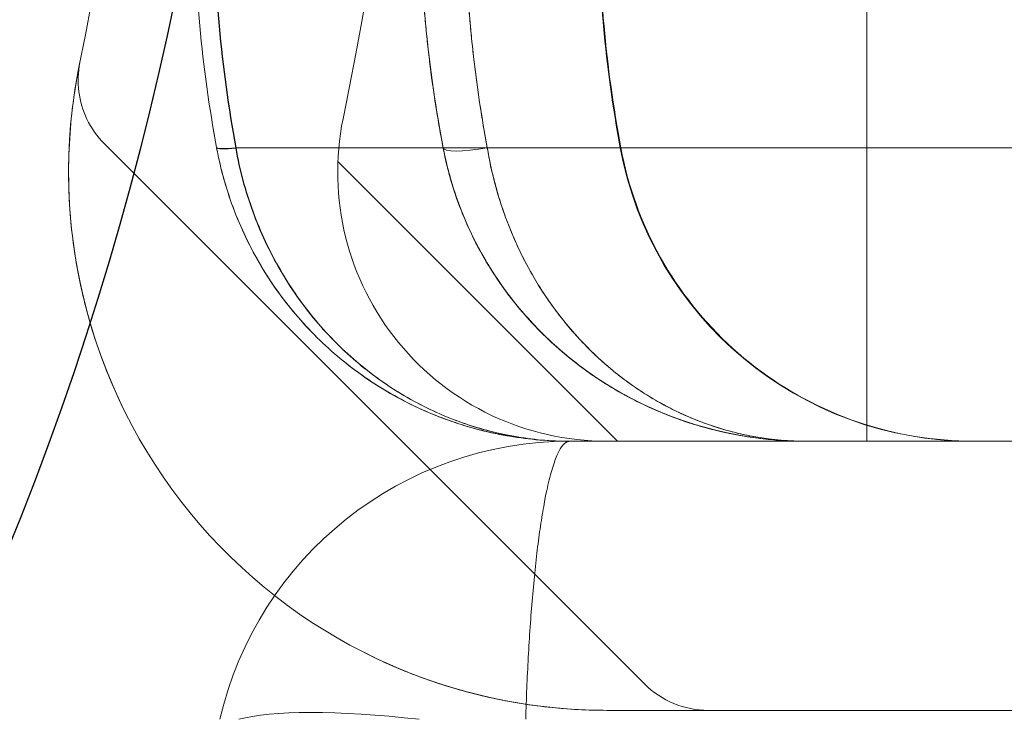
# Model space of a CAD drawing. Units: millimetres. Extents: x 2942 to 12997, y 2700 to 10531.
# Drawn here: x 8164 to 8175, y 6236 to 6244 of the extents above; entities that cross this region are included whole.
import ezdxf

# ---------------------------------------------------------------- set-up
doc = ezdxf.new("R2010")
doc.units = ezdxf.units.MM
doc.header["$LTSCALE"] = 700
doc.layers.add('HAGS-DIM', color=7, linetype='Continuous')
doc.layers.add('HAGS-PO', color=2, linetype='Continuous')
doc.styles.add('HAGS-DIM', font='txt.shx', dxfattribs={"height": 200})
doc.dimstyles.new('HAGS-DIM2', dxfattribs={"dimtxt": 200, "dimasz": 250, "dimexe": 200, "dimexo": 500, "dimgap": 50, "dimtad": 0, "dimlfac": 0.001, "dimzin": 0, "dimdsep": 46, "dimtxsty": 'HAGS-DIM', "dimblk1": 'CLOSED', "dimblk2": 'CLOSED', "dimsah": 1, "dimcen": 2.5, "dimse1": 1, "dimse2": 1, "dimclrd": 2, "dimclre": 2, "dimclrt": 7, "dimadec": 0, "dimazin": 0, "dimtfac": 1, "dimtix": 1, "dimtmove": 0, "dimatfit": 3, "dimldrblk": 'CLOSED', "dimfxl": 1, "dimtolj": 1, "dimtzin": 0, "dimarcsym": 0})

# ---------------------------------------------------------------- blocks, each defined once
blk = doc.blocks.new('mpo')
at = {"color": 2}
blk.add_circle((0, 0), 35, dxfattribs=at)
blk = doc.blocks.new('_CLOSED')
at = {"color": 0, "linetype": 'ByBlock'}
for p, q in [((-1, 0.166667), (0, 0)), ((-1, 0.166667), (-1, -0.166667)), ((0, 0), (-1, -0.166667)), ((0, 0), (-1, 0))]:
    blk.add_line(p, q, dxfattribs=at)
blk = doc.blocks.new('*D70')
at = {"layer": 'Defpoints', "color": 0, "transparency": 16777216}
for p in [(8466.77, 9651.552), (3073.512, 2699.971), (9465.032, 2699.971)]:
    blk.add_point(p, dxfattribs=at)
at = {"layer": 'HAGS-DIM', "color": 2, "lineweight": -2, "transparency": 16777216}
for p, q in [((3073.512, 9401.552), (3073.512, 6525.762)), ((3073.512, 2949.971), (3073.512, 5825.762))]:
    blk.add_line(p, q, dxfattribs=at)
at = {"layer": 'HAGS-DIM', "color": 2, "lineweight": -2, "transparency": 16777216, "xscale": 250, "yscale": 250, "zscale": 250}
for p, rotation in [((3073.512, 9651.552), 90), ((3073.512, 2699.971), 270)]:
    blk.add_blockref('_CLOSED', p, dxfattribs=dict(at, rotation=rotation))
at = {"layer": 'HAGS-DIM', "color": 7, "transparency": 16777216, "insert": (3073.512, 6175.762), "char_height": 200, "attachment_point": 5, "rotation": 90, "style": 'HAGS-DIM'}
blk.add_mtext('\\A1;6.95', dxfattribs=at)
blk = doc.blocks.new('*D71')
at = {"layer": 'Defpoints', "color": 0, "transparency": 16777216}
for p in [(8468.92, 8100.419), (3607.023, 4249.971), (9465.032, 4249.971)]:
    blk.add_point(p, dxfattribs=at)
at = {"layer": 'HAGS-DIM', "color": 2, "lineweight": -2, "transparency": 16777216}
for p, q in [((3607.023, 7850.419), (3607.023, 6525.195)), ((3607.023, 4499.971), (3607.023, 5825.195))]:
    blk.add_line(p, q, dxfattribs=at)
at = {"layer": 'HAGS-DIM', "color": 2, "lineweight": -2, "transparency": 16777216, "xscale": 250, "yscale": 250, "zscale": 250}
for p, rotation in [((3607.023, 8100.419), 90), ((3607.023, 4249.971), 270)]:
    blk.add_blockref('_CLOSED', p, dxfattribs=dict(at, rotation=rotation))
at = {"layer": 'HAGS-DIM', "color": 7, "transparency": 16777216, "insert": (3607.023, 6175.195), "char_height": 200, "attachment_point": 5, "rotation": 90, "style": 'HAGS-DIM'}
blk.add_mtext('\\A1;3.85', dxfattribs=at)
blk = doc.blocks.new('*D72')
at = {"layer": 'Defpoints', "color": 0, "transparency": 16777216}
for p in [(11446.503, 9964.891), (6024.543, 6812.759, 142.539), (11446.503, 5470.461, 7.653)]:
    blk.add_point(p, dxfattribs=at)
at = {"layer": 'HAGS-DIM', "color": 2, "lineweight": -2, "transparency": 16777216}
for p, q in [((6274.543, 9964.891), (8385.523, 9964.891)), ((11196.503, 9964.891), (9085.523, 9964.891))]:
    blk.add_line(p, q, dxfattribs=at)
at = {"layer": 'HAGS-DIM', "color": 2, "lineweight": -2, "transparency": 16777216, "xscale": 250, "yscale": 250, "zscale": 250, "rotation": 180}
blk.add_blockref('_CLOSED', (6024.543, 9964.891), dxfattribs=at)
at = {"layer": 'HAGS-DIM', "color": 2, "lineweight": -2, "transparency": 16777216, "xscale": 250, "yscale": 250, "zscale": 250}
blk.add_blockref('_CLOSED', (11446.503, 9964.891), dxfattribs=at)
at = {"layer": 'HAGS-DIM', "color": 7, "transparency": 16777216, "insert": (8735.523, 9964.891), "char_height": 200, "attachment_point": 5, "style": 'HAGS-DIM'}
blk.add_mtext('\\A1;5.42', dxfattribs=at)
blk = doc.blocks.new('*D73')
at = {"layer": 'Defpoints', "color": 0, "transparency": 16777216}
for p in [(12996.554, 10399.807), (3954.172, 6582.759), (12996.554, 5030.579)]:
    blk.add_point(p, dxfattribs=at)
at = {"layer": 'HAGS-DIM', "color": 2, "lineweight": -2, "transparency": 16777216}
for p, q in [((4204.172, 10399.807), (8407.574, 10399.807)), ((12746.554, 10399.807), (9074.241, 10399.807))]:
    blk.add_line(p, q, dxfattribs=at)
at = {"layer": 'HAGS-DIM', "color": 2, "lineweight": -2, "transparency": 16777216, "xscale": 250, "yscale": 250, "zscale": 250, "rotation": 180}
blk.add_blockref('_CLOSED', (3954.172, 10399.807), dxfattribs=at)
at = {"layer": 'HAGS-DIM', "color": 2, "lineweight": -2, "transparency": 16777216, "xscale": 250, "yscale": 250, "zscale": 250}
blk.add_blockref('_CLOSED', (12996.554, 10399.807), dxfattribs=at)
at = {"layer": 'HAGS-DIM', "color": 7, "transparency": 16777216, "insert": (8740.908, 10399.807), "char_height": 200, "attachment_point": 5, "style": 'HAGS-DIM'}
blk.add_mtext('\\A1;9.04', dxfattribs=at)
blk = doc.blocks.new('A$C56E41E27')
at = {"color": 0, "linetype": 'Continuous', "lineweight": 0}
for p, q in [((8164.531, 6242.288), (8170.555, 6236.264)), ((8168.799, 6242.244), (8168.307, 6242.244)), ((8168.799, 6242.244), (8168.307, 6242.244)), ((8168.799, 6242.244), (8617.98, 6242.244)), ((8168.799, 6242.244), (8617.98, 6242.244)), ((8170.252, 6238.971), (8167.135, 6242.089)), ((8167.135, 6242.089), (8167.135, 6242.089)), ((8169.716, 6238.971), (8170.132, 6238.971)), ((8176.132, 6238.971), (8170.132, 6238.971)), ((8176.132, 6235.971), (8170.132, 6235.971))]:
    blk.add_line(p, q, dxfattribs=at)
at = {"color": 0, "linetype": 'Continuous', "lineweight": 0, "extrusion": (2.21251e-16, 1.2326e-32, -1)}
blk.add_arc((-8115.244, 6253.076), 53, 166.0447, 191.4379, dxfattribs=at)
at = {"color": 0, "linetype": 'Continuous', "lineweight": 0, "extrusion": (2.21251e-16, 0, -1)}
for centre, radius, start, end in [((-8115.244, 6253.076), 50, 166.0447, 191.4379), ((-8169.716, 6234.971), 4, 13.0029, 90)]:
    blk.add_arc(centre, radius, start, end, dxfattribs=at)
at = {"color": 0, "linetype": 'Continuous', "lineweight": 0, "extrusion": (2.21251e-16, -8.9923e-48, -1)}
blk.add_arc((-8170.132, 6241.971), 6, 270, 11.4379, dxfattribs=at)
at = {"color": 0, "linetype": 'Continuous', "lineweight": 0, "extrusion": (2.21251e-16, -1.50464e-32, -1)}
blk.add_arc((-8170.132, 6241.971), 3, 270, 11.4379, dxfattribs=at)
at = {"color": 0, "linetype": 'Continuous', "lineweight": 0}
blk.add_arc((8171.262, 6236.971), 1, 225, 270, dxfattribs=at)
at = {"color": 0, "linetype": 'Continuous', "lineweight": 0, "extrusion": (2.22059e-16, 5.78988e-19, -1)}
blk.add_ellipse((8185.024, 6244.971), major_axis=(0, 15), ratio=0.999457, start_param=-1.753631, end_param=-1.570796, dxfattribs=at)
blk.add_ellipse((8185.024, 6244.971), major_axis=(0, 15), ratio=0.999457, start_param=-1.753631, end_param=-1.570796, dxfattribs=at)
at = {"color": 0, "linetype": 'Continuous', "lineweight": 0, "extrusion": (3.08743e-16, -3.2189e-16, -1)}
blk.add_ellipse((8166.273, 6242.338), major_axis=(-0.492, -0.091), ratio=0.104681, start_param=-0.949382, end_param=0, dxfattribs=at)
blk.add_ellipse((8166.273, 6242.338), major_axis=(-0.492, -0.091), ratio=0.104681, start_param=-0.949382, end_param=0, dxfattribs=at)
at = {"color": 0, "linetype": 'Continuous', "lineweight": 0}
for centre, major_axis, ratio, start_param, end_param in [((8166.273, 6242.338), (-0.492, -0.091), 0.104605, 0, 0.95874), ((8166.273, 6242.338), (-0.492, -0.091), 0.104605, 0, 0.95874), ((8166.274, 6242.335), (-0.492, -0.091), 0.105582, 0, 0.958637), ((8166.274, 6242.335), (-0.492, -0.091), 0.105582, 0, 0.958637), ((8169.224, 6235.062), (-3.442, 0.636), 0.178885, -1.18718, -0.350552), ((8169.224, 6235.062), (-3.442, 0.636), 0.178885, -1.18718, -0.350552)]:
    blk.add_ellipse(centre, major_axis=major_axis, ratio=ratio, start_param=start_param, end_param=end_param, dxfattribs=at)
at = {"color": 0, "linetype": 'Continuous', "lineweight": 0, "extrusion": (3.08169e-16, -3.18267e-16, -1)}
blk.add_ellipse((8166.274, 6242.335), major_axis=(-0.492, -0.091), ratio=0.105782, start_param=-0.949263, end_param=0, dxfattribs=at)
blk.add_ellipse((8166.274, 6242.335), major_axis=(-0.492, -0.091), ratio=0.105782, start_param=-0.949263, end_param=0, dxfattribs=at)
at = {"color": 0, "linetype": 'Continuous', "lineweight": 0, "extrusion": (2.18871e-16, 1.3712e-28, -1)}
blk.add_ellipse((8168.799, 6242.335), major_axis=(-0.491, -0.094), ratio=0.178691, start_param=-1.536662, end_param=0.032952, dxfattribs=at)
blk.add_ellipse((8168.799, 6242.335), major_axis=(-0.491, -0.094), ratio=0.178691, start_param=-1.536662, end_param=0.032952, dxfattribs=at)
at = {"color": 0, "linetype": 'Continuous', "lineweight": 0, "extrusion": (2.22165e-16, 3.15716e-30, -1)}
blk.add_ellipse((8174.213, 6242.971), major_axis=(0, -4), ratio=0.999457, start_param=0, end_param=1.387961, dxfattribs=at)
blk.add_ellipse((8174.213, 6242.971), major_axis=(0, -4), ratio=0.999457, start_param=0, end_param=1.387961, dxfattribs=at)
at = {"color": 0, "linetype": 'Continuous', "lineweight": 0}
for points in [[(8165.782, 6242.248), (8165.616, 6243.143), (8165.532, 6244.056), (8165.532, 6244.971)], [(8165.532, 6244.971), (8165.532, 6244.056), (8165.616, 6243.143), (8165.782, 6242.247)], [(8165.782, 6242.248), (8165.616, 6243.143), (8165.532, 6244.056), (8165.532, 6244.971)], [(8165.532, 6244.971), (8165.532, 6244.056), (8165.616, 6243.143), (8165.782, 6242.247)], [(8165.782, 6242.248), (8165.616, 6243.143), (8165.532, 6244.056), (8165.532, 6244.971)], [(8165.782, 6242.248), (8165.616, 6243.143), (8165.532, 6244.056), (8165.532, 6244.971)], [(8165.748, 6244.971), (8165.748, 6244.054), (8165.831, 6243.14), (8165.995, 6242.244)], [(8165.748, 6244.971), (8165.748, 6244.054), (8165.831, 6243.14), (8165.995, 6242.244)], [(8165.748, 6244.971), (8165.748, 6244.054), (8165.831, 6243.14), (8165.995, 6242.244)], [(8165.748, 6244.971), (8165.748, 6244.054), (8165.831, 6243.14), (8165.995, 6242.244)], [(8165.999, 6242.244), (8165.835, 6243.14), (8165.752, 6244.055), (8165.752, 6244.972)], [(8165.999, 6242.244), (8165.835, 6243.14), (8165.752, 6244.055), (8165.752, 6244.972)], [(8165.999, 6242.244), (8165.835, 6243.14), (8165.752, 6244.055), (8165.752, 6244.972)], [(8165.999, 6242.244), (8165.835, 6243.14), (8165.752, 6244.055), (8165.752, 6244.972)], [(8168.307, 6242.244), (8168.137, 6243.137), (8168.049, 6244.048), (8168.049, 6244.971)], [(8168.307, 6242.244), (8168.137, 6243.137), (8168.049, 6244.048), (8168.049, 6244.971)], [(8168.308, 6242.241), (8168.138, 6243.129), (8168.049, 6244.053), (8168.049, 6244.971)], [(8168.307, 6242.244), (8168.137, 6243.137), (8168.049, 6244.048), (8168.049, 6244.971)], [(8168.307, 6242.244), (8168.137, 6243.137), (8168.049, 6244.048), (8168.049, 6244.971)], [(8168.549, 6244.971), (8168.549, 6244.047), (8168.634, 6243.138), (8168.799, 6242.244)], [(8168.549, 6244.971), (8168.549, 6244.047), (8168.634, 6243.138), (8168.799, 6242.244)], [(8170.038, 6244.971), (8170.038, 6244.058), (8170.122, 6243.141), (8170.288, 6242.244)], [(8170.038, 6244.971), (8170.038, 6244.058), (8170.122, 6243.141), (8170.288, 6242.244)]]:
    blk.add_open_spline(points, degree=3, dxfattribs=at)
for points, weights in [([(8168.049, 6244.971), (8168.049, 6244.056), (8168.136, 6243.144), (8168.307, 6242.244)], [1, 0.997216215581, 0.997216215581, 1]), ([(8168.049, 6244.971), (8168.049, 6244.056), (8168.136, 6243.144), (8168.307, 6242.244)], [1, 0.997216215581, 0.997216215581, 1]), ([(8168.799, 6242.244), (8168.632, 6243.144), (8168.549, 6244.056), (8168.549, 6244.971)], [1, 0.997216215581, 0.997216215581, 1]), ([(8173.032, 6242.244), (8173.032, 6243.143), (8173.032, 6244.054), (8173.032, 6244.971)], [0.999999999999, 0.994444055344, 0.991666083016, 0.991666083016]), ([(8173.032, 6242.244), (8173.032, 6243.143), (8173.032, 6244.054), (8173.032, 6244.971)], [0.999999999999, 0.994444055344, 0.991666083016, 0.991666083016]), ([(8168.307, 6242.244), (8168.685, 6240.261), (8170.28, 6238.971), (8172.356, 6238.971)], [1, 0.845804076524, 0.845804076524, 1]), ([(8168.307, 6242.244), (8168.685, 6240.261), (8170.28, 6238.971), (8172.356, 6238.971)], [1, 0.845804076524, 0.845804076524, 1]), ([(8168.307, 6242.244), (8168.685, 6240.261), (8170.28, 6238.971), (8172.356, 6238.971)], [1, 0.845804076524, 0.845804076524, 1]), ([(8168.307, 6242.244), (8168.685, 6240.261), (8170.28, 6238.971), (8172.356, 6238.971)], [1, 0.845804076524, 0.845804076524, 1]), ([(8172.356, 6238.971), (8170.532, 6238.971), (8169.13, 6240.261), (8168.799, 6242.244)], [1, 0.845804076524, 0.845804076524, 1]), ([(8172.356, 6238.971), (8170.532, 6238.971), (8169.13, 6240.261), (8168.799, 6242.244)], [1, 0.845804076524, 0.845804076524, 1]), ([(8172.356, 6238.971), (8170.532, 6238.971), (8169.13, 6240.261), (8168.799, 6242.244)], [1, 0.845804076524, 0.845804076524, 1]), ([(8172.356, 6238.971), (8170.532, 6238.971), (8169.13, 6240.261), (8168.799, 6242.244)], [1, 0.845804076524, 0.845804076524, 1]), ([(8173.032, 6238.971), (8173.032, 6238.971), (8173.032, 6240.261), (8173.032, 6242.244)], [1, 0.845804076525, 0.845804076524, 0.999999999999]), ([(8173.032, 6238.971), (8173.032, 6238.971), (8173.032, 6240.261), (8173.032, 6242.244)], [1, 0.845804076525, 0.845804076524, 0.999999999999]), ([(8169.228, 6235.871), (8169.283, 6237.768), (8169.474, 6238.971), (8169.716, 6238.971)], [0.984714776316, 0.845984571809, 0.851079646371, 1]), ([(8169.228, 6235.871), (8169.283, 6237.768), (8169.474, 6238.971), (8169.716, 6238.971)], [0.984714776316, 0.845984571809, 0.851079646371, 1])]:
    blk.add_rational_spline(points, weights, degree=3, dxfattribs=at)
for points, knots in [([(8164.79, 6239.24), (8164.592, 6239.627), (8164.441, 6240.026), (8164.28, 6240.631), (8164.237, 6240.835), (8164.174, 6241.237), (8164.153, 6241.433), (8164.131, 6241.811), (8164.13, 6241.994), (8164.141, 6242.332), (8164.153, 6242.485), (8164.182, 6242.757), (8164.2, 6242.874), (8164.23, 6243.055), (8164.244, 6243.122), (8164.251, 6243.161)], [0, 0, 0, 0, 0.001294096, 0.001294096, 0.001941144, 0.001941144, 0.002588192, 0.002588192, 0.00323524, 0.00323524, 0.003882288, 0.003882288, 0.004529336, 0.004529336, 0.005176383, 0.005176383, 0.005176383, 0.005176383]), ([(8164.79, 6239.24), (8164.592, 6239.627), (8164.441, 6240.026), (8164.28, 6240.631), (8164.237, 6240.835), (8164.174, 6241.237), (8164.153, 6241.433), (8164.131, 6241.811), (8164.13, 6241.994), (8164.141, 6242.332), (8164.153, 6242.485), (8164.182, 6242.757), (8164.2, 6242.874), (8164.23, 6243.055), (8164.244, 6243.122), (8164.251, 6243.161)], [0, 0, 0, 0, 0.001294096, 0.001294096, 0.001941144, 0.001941144, 0.002588192, 0.002588192, 0.00323524, 0.00323524, 0.003882288, 0.003882288, 0.004529336, 0.004529336, 0.005176383, 0.005176383, 0.005176383, 0.005176383]), ([(8164.79, 6239.24), (8164.592, 6239.627), (8164.441, 6240.026), (8164.28, 6240.631), (8164.237, 6240.835), (8164.174, 6241.237), (8164.153, 6241.433), (8164.131, 6241.811), (8164.13, 6241.994), (8164.141, 6242.332), (8164.153, 6242.485), (8164.182, 6242.757), (8164.2, 6242.874), (8164.23, 6243.055), (8164.244, 6243.122), (8164.251, 6243.161)], [0, 0, 0, 0, 0.001294096, 0.001294096, 0.001941144, 0.001941144, 0.002588192, 0.002588192, 0.00323524, 0.00323524, 0.003882288, 0.003882288, 0.004529336, 0.004529336, 0.005176383, 0.005176383, 0.005176383, 0.005176383]), ([(8164.79, 6239.24), (8164.592, 6239.627), (8164.441, 6240.026), (8164.28, 6240.631), (8164.237, 6240.835), (8164.174, 6241.237), (8164.153, 6241.433), (8164.131, 6241.811), (8164.13, 6241.994), (8164.141, 6242.332), (8164.153, 6242.485), (8164.182, 6242.757), (8164.2, 6242.874), (8164.23, 6243.055), (8164.244, 6243.122), (8164.251, 6243.161)], [0, 0, 0, 0, 0.001294096, 0.001294096, 0.001941144, 0.001941144, 0.002588192, 0.002588192, 0.00323524, 0.00323524, 0.003882288, 0.003882288, 0.004529336, 0.004529336, 0.005176383, 0.005176383, 0.005176383, 0.005176383]), ([(8164.251, 6243.161), (8164.244, 6243.122), (8164.231, 6243.057), (8164.2, 6242.874), (8164.183, 6242.758), (8164.153, 6242.487), (8164.141, 6242.331), (8164.13, 6241.996), (8164.131, 6241.814), (8164.164, 6241.244), (8164.224, 6240.842), (8164.44, 6240.027), (8164.592, 6239.627), (8164.79, 6239.24)], [0.006047688, 0.006047688, 0.006047688, 0.006047688, 0.006692293, 0.006692293, 0.007336899, 0.007336899, 0.007981504, 0.007981504, 0.008626109, 0.008626109, 0.00991532, 0.00991532, 0.01120453, 0.01120453, 0.01120453, 0.01120453]), ([(8164.251, 6243.161), (8164.244, 6243.122), (8164.231, 6243.057), (8164.2, 6242.874), (8164.183, 6242.758), (8164.153, 6242.487), (8164.141, 6242.331), (8164.13, 6241.996), (8164.131, 6241.814), (8164.164, 6241.244), (8164.224, 6240.842), (8164.44, 6240.027), (8164.592, 6239.627), (8164.79, 6239.24)], [0.006047688, 0.006047688, 0.006047688, 0.006047688, 0.006692293, 0.006692293, 0.007336899, 0.007336899, 0.007981504, 0.007981504, 0.008626109, 0.008626109, 0.00991532, 0.00991532, 0.01120453, 0.01120453, 0.01120453, 0.01120453]), ([(8164.251, 6243.161), (8164.244, 6243.122), (8164.231, 6243.057), (8164.2, 6242.874), (8164.183, 6242.758), (8164.153, 6242.487), (8164.141, 6242.331), (8164.13, 6241.996), (8164.131, 6241.814), (8164.164, 6241.244), (8164.224, 6240.842), (8164.44, 6240.027), (8164.592, 6239.627), (8164.79, 6239.24)], [0.006047688, 0.006047688, 0.006047688, 0.006047688, 0.006692293, 0.006692293, 0.007336899, 0.007336899, 0.007981504, 0.007981504, 0.008626109, 0.008626109, 0.00991532, 0.00991532, 0.01120453, 0.01120453, 0.01120453, 0.01120453]), ([(8164.251, 6243.161), (8164.244, 6243.122), (8164.231, 6243.057), (8164.2, 6242.874), (8164.183, 6242.758), (8164.153, 6242.487), (8164.141, 6242.331), (8164.13, 6241.996), (8164.131, 6241.814), (8164.164, 6241.244), (8164.224, 6240.842), (8164.44, 6240.027), (8164.592, 6239.627), (8164.79, 6239.24)], [0.006047688, 0.006047688, 0.006047688, 0.006047688, 0.006692293, 0.006692293, 0.007336899, 0.007336899, 0.007981504, 0.007981504, 0.008626109, 0.008626109, 0.00991532, 0.00991532, 0.01120453, 0.01120453, 0.01120453, 0.01120453]), ([(8164.258, 6243.193), (8164.237, 6243.087), (8164.232, 6242.976), (8164.26, 6242.763), (8164.29, 6242.659), (8164.385, 6242.462), (8164.452, 6242.368), (8164.531, 6242.288)], [0, 0, 0, 0, 0.3243434, 0.3243434, 0.6428369, 0.6428369, 0.9799784, 0.9799784, 0.9799784, 0.9799784]), ([(8165.782, 6242.244), (8165.782, 6242.244), (8165.782, 6242.244), (8165.782, 6242.244), (8165.782, 6242.245), (8165.782, 6242.246), (8165.782, 6242.248)], [-0.00000006, -0.00000006, -0.00000006, -0.00000006, 0, 0, 0, 0.000003947529, 0.000003947529, 0.000003947529, 0.000003947529]), ([(8165.782, 6242.244), (8165.782, 6242.244), (8165.782, 6242.244), (8165.782, 6242.244), (8165.782, 6242.245), (8165.782, 6242.246), (8165.782, 6242.248)], [-0.00000006, -0.00000006, -0.00000006, -0.00000006, 0, 0, 0, 0.000003947529, 0.000003947529, 0.000003947529, 0.000003947529]), ([(8169.716, 6238.971), (8169.606, 6238.971), (8169.494, 6238.976), (8169.274, 6238.994), (8169.165, 6239.008), (8168.841, 6239.062), (8168.628, 6239.115), (8168.208, 6239.259), (8168, 6239.351), (8167.602, 6239.567), (8167.412, 6239.693), (8167.05, 6239.98), (8166.878, 6240.142), (8166.568, 6240.492), (8166.427, 6240.681), (8166.178, 6241.089), (8166.069, 6241.309), (8165.938, 6241.65), (8165.9, 6241.765), (8165.85, 6241.942), (8165.834, 6242.002), (8165.806, 6242.122), (8165.793, 6242.184), (8165.782, 6242.244)], [-0.000013435, -0.000013435, -0.000013435, -0.000013435, 0.000353951, 0.000353951, 0.000721338, 0.000721338, 0.001456111, 0.001456111, 0.002190884, 0.002190884, 0.002925658, 0.002925658, 0.003660431, 0.003660431, 0.004395204, 0.004395204, 0.005129977, 0.005129977, 0.005497364, 0.005497364, 0.005681057, 0.005681057, 0.00586475, 0.00586475, 0.00586475, 0.00586475]), ([(8165.782, 6242.244), (8165.805, 6242.123), (8165.833, 6242.002), (8165.899, 6241.766), (8165.938, 6241.651), (8166.068, 6241.311), (8166.177, 6241.091), (8166.425, 6240.684), (8166.565, 6240.495), (8166.875, 6240.145), (8167.046, 6239.983), (8167.586, 6239.554), (8167.98, 6239.339), (8168.616, 6239.119), (8168.833, 6239.063), (8169.271, 6238.99), (8169.496, 6238.971), (8169.716, 6238.971)], [-0.00000006, -0.00000006, -0.00000006, -0.00000006, 0.000369789, 0.000369789, 0.000739638, 0.000739638, 0.001479336, 0.001479336, 0.002219034, 0.002219034, 0.002958732, 0.002958732, 0.004438128, 0.004438128, 0.005177826, 0.005177826, 0.005917524, 0.005917524, 0.005917524, 0.005917524]), ([(8169.716, 6238.971), (8169.606, 6238.971), (8169.494, 6238.976), (8169.274, 6238.994), (8169.165, 6239.008), (8168.841, 6239.062), (8168.628, 6239.115), (8168.208, 6239.259), (8168, 6239.351), (8167.602, 6239.567), (8167.412, 6239.693), (8167.05, 6239.98), (8166.878, 6240.142), (8166.568, 6240.492), (8166.427, 6240.681), (8166.178, 6241.089), (8166.069, 6241.309), (8165.938, 6241.65), (8165.9, 6241.765), (8165.85, 6241.942), (8165.834, 6242.002), (8165.806, 6242.122), (8165.793, 6242.184), (8165.782, 6242.244)], [-0.000013435, -0.000013435, -0.000013435, -0.000013435, 0.000353951, 0.000353951, 0.000721338, 0.000721338, 0.001456111, 0.001456111, 0.002190884, 0.002190884, 0.002925658, 0.002925658, 0.003660431, 0.003660431, 0.004395204, 0.004395204, 0.005129977, 0.005129977, 0.005497364, 0.005497364, 0.005681057, 0.005681057, 0.00586475, 0.00586475, 0.00586475, 0.00586475]), ([(8165.782, 6242.244), (8165.805, 6242.123), (8165.833, 6242.002), (8165.899, 6241.766), (8165.938, 6241.651), (8166.068, 6241.311), (8166.177, 6241.091), (8166.425, 6240.684), (8166.565, 6240.495), (8166.875, 6240.145), (8167.046, 6239.983), (8167.586, 6239.554), (8167.98, 6239.339), (8168.616, 6239.119), (8168.833, 6239.063), (8169.271, 6238.99), (8169.496, 6238.971), (8169.716, 6238.971)], [-0.00000006, -0.00000006, -0.00000006, -0.00000006, 0.000369789, 0.000369789, 0.000739638, 0.000739638, 0.001479336, 0.001479336, 0.002219034, 0.002219034, 0.002958732, 0.002958732, 0.004438128, 0.004438128, 0.005177826, 0.005177826, 0.005917524, 0.005917524, 0.005917524, 0.005917524]), ([(8169.716, 6238.971), (8169.606, 6238.971), (8169.494, 6238.976), (8169.274, 6238.994), (8169.165, 6239.008), (8168.841, 6239.062), (8168.628, 6239.115), (8168.208, 6239.259), (8168, 6239.351), (8167.602, 6239.567), (8167.412, 6239.693), (8167.05, 6239.98), (8166.878, 6240.142), (8166.568, 6240.492), (8166.427, 6240.681), (8166.178, 6241.089), (8166.069, 6241.309), (8165.938, 6241.65), (8165.9, 6241.765), (8165.85, 6241.942), (8165.834, 6242.002), (8165.806, 6242.122), (8165.793, 6242.184), (8165.782, 6242.244)], [-0.000013435, -0.000013435, -0.000013435, -0.000013435, 0.000353951, 0.000353951, 0.000721338, 0.000721338, 0.001456111, 0.001456111, 0.002190884, 0.002190884, 0.002925658, 0.002925658, 0.003660431, 0.003660431, 0.004395204, 0.004395204, 0.005129977, 0.005129977, 0.005497364, 0.005497364, 0.005681057, 0.005681057, 0.00586475, 0.00586475, 0.00586475, 0.00586475]), ([(8169.716, 6238.971), (8169.606, 6238.971), (8169.494, 6238.976), (8169.274, 6238.994), (8169.165, 6239.008), (8168.841, 6239.062), (8168.628, 6239.115), (8168.208, 6239.259), (8168, 6239.351), (8167.602, 6239.567), (8167.412, 6239.693), (8167.05, 6239.98), (8166.878, 6240.142), (8166.568, 6240.492), (8166.427, 6240.681), (8166.178, 6241.089), (8166.069, 6241.309), (8165.938, 6241.65), (8165.9, 6241.765), (8165.85, 6241.942), (8165.834, 6242.002), (8165.806, 6242.122), (8165.793, 6242.184), (8165.782, 6242.244)], [-0.000013435, -0.000013435, -0.000013435, -0.000013435, 0.000353951, 0.000353951, 0.000721338, 0.000721338, 0.001456111, 0.001456111, 0.002190884, 0.002190884, 0.002925658, 0.002925658, 0.003660431, 0.003660431, 0.004395204, 0.004395204, 0.005129977, 0.005129977, 0.005497364, 0.005497364, 0.005681057, 0.005681057, 0.00586475, 0.00586475, 0.00586475, 0.00586475]), ([(8165.995, 6242.244), (8166.447, 6242.244), (8167.217, 6242.244), (8167.966, 6242.244), (8168.307, 6242.244)], [0.0247688, 0.0247688, 0.0247688, 0.0247688, 0.1866667, 0.3505474, 0.3505474, 0.3505474, 0.3505474]), ([(8165.995, 6242.244), (8165.995, 6242.244), (8165.995, 6242.244), (8165.995, 6242.244), (8165.995, 6242.242), (8165.995, 6242.241), (8165.995, 6242.239)], [-0.00000006, -0.00000006, -0.00000006, -0.00000006, 0, 0, 0, 0.000004342334, 0.000004342334, 0.000004342334, 0.000004342334]), ([(8165.995, 6242.244), (8166.447, 6242.244), (8167.217, 6242.244), (8167.966, 6242.244), (8168.307, 6242.244)], [0.0247688, 0.0247688, 0.0247688, 0.0247688, 0.1866667, 0.3505474, 0.3505474, 0.3505474, 0.3505474]), ([(8165.995, 6242.244), (8165.995, 6242.244), (8165.995, 6242.244), (8165.995, 6242.244), (8165.995, 6242.242), (8165.995, 6242.241), (8165.995, 6242.239)], [-0.00000006, -0.00000006, -0.00000006, -0.00000006, 0, 0, 0, 0.000004342334, 0.000004342334, 0.000004342334, 0.000004342334]), ([(8165.995, 6242.239), (8166.039, 6241.995), (8166.102, 6241.759), (8166.268, 6241.306), (8166.371, 6241.086), (8166.607, 6240.679), (8166.74, 6240.49), (8167.033, 6240.141), (8167.196, 6239.979), (8167.538, 6239.694), (8167.717, 6239.569), (8168.09, 6239.354), (8168.286, 6239.263), (8168.685, 6239.117), (8168.887, 6239.063), (8169.195, 6239.008), (8169.299, 6238.994), (8169.507, 6238.976), (8169.612, 6238.971), (8169.716, 6238.971)], [0, 0, 0, 0, 0.000740725, 0.000740725, 0.001481449, 0.001481449, 0.002222174, 0.002222174, 0.002962898, 0.002962898, 0.003703623, 0.003703623, 0.004444348, 0.004444348, 0.005185072, 0.005185072, 0.005555435, 0.005555435, 0.005925797, 0.005925797, 0.005925797, 0.005925797]), ([(8165.995, 6242.239), (8166.039, 6241.995), (8166.102, 6241.759), (8166.268, 6241.306), (8166.371, 6241.086), (8166.607, 6240.679), (8166.74, 6240.49), (8167.033, 6240.141), (8167.196, 6239.979), (8167.538, 6239.694), (8167.717, 6239.569), (8168.09, 6239.354), (8168.286, 6239.263), (8168.685, 6239.117), (8168.887, 6239.063), (8169.195, 6239.008), (8169.299, 6238.994), (8169.507, 6238.976), (8169.612, 6238.971), (8169.716, 6238.971)], [0, 0, 0, 0, 0.000740725, 0.000740725, 0.001481449, 0.001481449, 0.002222174, 0.002222174, 0.002962898, 0.002962898, 0.003703623, 0.003703623, 0.004444348, 0.004444348, 0.005185072, 0.005185072, 0.005555435, 0.005555435, 0.005925797, 0.005925797, 0.005925797, 0.005925797]), ([(8165.995, 6242.239), (8166.039, 6241.995), (8166.102, 6241.759), (8166.268, 6241.306), (8166.371, 6241.086), (8166.607, 6240.679), (8166.74, 6240.49), (8167.033, 6240.141), (8167.196, 6239.979), (8167.538, 6239.694), (8167.717, 6239.569), (8168.09, 6239.354), (8168.286, 6239.263), (8168.685, 6239.117), (8168.887, 6239.063), (8169.195, 6239.008), (8169.299, 6238.994), (8169.507, 6238.976), (8169.612, 6238.971), (8169.716, 6238.971)], [0, 0, 0, 0, 0.000740725, 0.000740725, 0.001481449, 0.001481449, 0.002222174, 0.002222174, 0.002962898, 0.002962898, 0.003703623, 0.003703623, 0.004444348, 0.004444348, 0.005185072, 0.005185072, 0.005555435, 0.005555435, 0.005925797, 0.005925797, 0.005925797, 0.005925797]), ([(8165.995, 6242.239), (8166.039, 6241.995), (8166.102, 6241.759), (8166.268, 6241.306), (8166.371, 6241.086), (8166.607, 6240.679), (8166.74, 6240.49), (8167.033, 6240.141), (8167.196, 6239.979), (8167.538, 6239.694), (8167.717, 6239.569), (8168.09, 6239.354), (8168.286, 6239.263), (8168.685, 6239.117), (8168.887, 6239.063), (8169.195, 6239.008), (8169.299, 6238.994), (8169.507, 6238.976), (8169.612, 6238.971), (8169.716, 6238.971)], [0, 0, 0, 0, 0.000740725, 0.000740725, 0.001481449, 0.001481449, 0.002222174, 0.002222174, 0.002962898, 0.002962898, 0.003703623, 0.003703623, 0.004444348, 0.004444348, 0.005185072, 0.005185072, 0.005555435, 0.005555435, 0.005925797, 0.005925797, 0.005925797, 0.005925797]), ([(8165.999, 6242.24), (8165.999, 6242.241), (8165.999, 6242.242), (8165.999, 6242.244), (8165.999, 6242.244), (8165.999, 6242.244), (8165.999, 6242.244)], [0, 0, 0, 0, 0.00000383764, 0.00000383764, 0.00000383764, 0.00000389764, 0.00000389764, 0.00000389764, 0.00000389764]), ([(8165.999, 6242.24), (8165.999, 6242.241), (8165.999, 6242.242), (8165.999, 6242.244), (8165.999, 6242.244), (8165.999, 6242.244), (8165.999, 6242.244)], [0, 0, 0, 0, 0.00000383764, 0.00000383764, 0.00000383764, 0.00000389764, 0.00000389764, 0.00000389764, 0.00000389764]), ([(8169.716, 6238.971), (8169.613, 6238.971), (8169.507, 6238.976), (8169.301, 6238.994), (8169.198, 6239.008), (8168.893, 6239.062), (8168.692, 6239.115), (8168.296, 6239.259), (8168.099, 6239.35), (8167.723, 6239.566), (8167.543, 6239.691), (8167.201, 6239.977), (8167.038, 6240.139), (8166.744, 6240.488), (8166.611, 6240.677), (8166.375, 6241.084), (8166.272, 6241.304), (8166.106, 6241.759), (8166.042, 6241.995), (8165.999, 6242.24)], [-0.000013435, -0.000013435, -0.000013435, -0.000013435, 0.000354574, 0.000354574, 0.000722584, 0.000722584, 0.001458603, 0.001458603, 0.002194622, 0.002194622, 0.002930641, 0.002930641, 0.00366666, 0.00366666, 0.004402679, 0.004402679, 0.005138698, 0.005138698, 0.005874717, 0.005874717, 0.005874717, 0.005874717]), ([(8169.716, 6238.971), (8169.613, 6238.971), (8169.507, 6238.976), (8169.301, 6238.994), (8169.198, 6239.008), (8168.893, 6239.062), (8168.692, 6239.115), (8168.296, 6239.259), (8168.099, 6239.35), (8167.723, 6239.566), (8167.543, 6239.691), (8167.201, 6239.977), (8167.038, 6240.139), (8166.744, 6240.488), (8166.611, 6240.677), (8166.375, 6241.084), (8166.272, 6241.304), (8166.106, 6241.759), (8166.042, 6241.995), (8165.999, 6242.24)], [-0.000013435, -0.000013435, -0.000013435, -0.000013435, 0.000354574, 0.000354574, 0.000722584, 0.000722584, 0.001458603, 0.001458603, 0.002194622, 0.002194622, 0.002930641, 0.002930641, 0.00366666, 0.00366666, 0.004402679, 0.004402679, 0.005138698, 0.005138698, 0.005874717, 0.005874717, 0.005874717, 0.005874717]), ([(8169.716, 6238.971), (8169.613, 6238.971), (8169.507, 6238.976), (8169.301, 6238.994), (8169.198, 6239.008), (8168.893, 6239.062), (8168.692, 6239.115), (8168.296, 6239.259), (8168.099, 6239.35), (8167.723, 6239.566), (8167.543, 6239.691), (8167.201, 6239.977), (8167.038, 6240.139), (8166.744, 6240.488), (8166.611, 6240.677), (8166.375, 6241.084), (8166.272, 6241.304), (8166.106, 6241.759), (8166.042, 6241.995), (8165.999, 6242.24)], [-0.000013435, -0.000013435, -0.000013435, -0.000013435, 0.000354574, 0.000354574, 0.000722584, 0.000722584, 0.001458603, 0.001458603, 0.002194622, 0.002194622, 0.002930641, 0.002930641, 0.00366666, 0.00366666, 0.004402679, 0.004402679, 0.005138698, 0.005138698, 0.005874717, 0.005874717, 0.005874717, 0.005874717]), ([(8169.716, 6238.971), (8169.613, 6238.971), (8169.507, 6238.976), (8169.301, 6238.994), (8169.198, 6239.008), (8168.893, 6239.062), (8168.692, 6239.115), (8168.296, 6239.259), (8168.099, 6239.35), (8167.723, 6239.566), (8167.543, 6239.691), (8167.201, 6239.977), (8167.038, 6240.139), (8166.744, 6240.488), (8166.611, 6240.677), (8166.375, 6241.084), (8166.272, 6241.304), (8166.106, 6241.759), (8166.042, 6241.995), (8165.999, 6242.24)], [-0.000013435, -0.000013435, -0.000013435, -0.000013435, 0.000354574, 0.000354574, 0.000722584, 0.000722584, 0.001458603, 0.001458603, 0.002194622, 0.002194622, 0.002930641, 0.002930641, 0.00366666, 0.00366666, 0.004402679, 0.004402679, 0.005138698, 0.005138698, 0.005874717, 0.005874717, 0.005874717, 0.005874717]), ([(8172.356, 6238.971), (8172.251, 6238.971), (8172.143, 6238.975), (8171.931, 6238.991), (8171.826, 6239.003), (8171.511, 6239.051), (8171.304, 6239.098), (8170.688, 6239.29), (8170.282, 6239.486), (8169.537, 6240.021), (8169.188, 6240.368), (8168.769, 6240.992), (8168.644, 6241.219), (8168.49, 6241.589), (8168.445, 6241.715), (8168.386, 6241.909), (8168.368, 6241.975), (8168.335, 6242.108), (8168.32, 6242.177), (8168.307, 6242.244)], [-0.000012659, -0.000012659, -0.000012659, -0.000012659, 0.000401274, 0.000401274, 0.000815207, 0.000815207, 0.001643072, 0.001643072, 0.003298802, 0.003298802, 0.004954532, 0.004954532, 0.005782397, 0.005782397, 0.00619633, 0.00619633, 0.006403296, 0.006403296, 0.006610262, 0.006610262, 0.006610262, 0.006610262]), ([(8172.356, 6238.971), (8172.251, 6238.971), (8172.143, 6238.975), (8171.931, 6238.991), (8171.826, 6239.003), (8171.511, 6239.051), (8171.304, 6239.098), (8170.688, 6239.29), (8170.282, 6239.486), (8169.537, 6240.021), (8169.188, 6240.368), (8168.769, 6240.992), (8168.644, 6241.219), (8168.49, 6241.589), (8168.445, 6241.715), (8168.386, 6241.909), (8168.368, 6241.975), (8168.335, 6242.108), (8168.32, 6242.177), (8168.307, 6242.244)], [-0.000012659, -0.000012659, -0.000012659, -0.000012659, 0.000401274, 0.000401274, 0.000815207, 0.000815207, 0.001643072, 0.001643072, 0.003298802, 0.003298802, 0.004954532, 0.004954532, 0.005782397, 0.005782397, 0.00619633, 0.00619633, 0.006403296, 0.006403296, 0.006610262, 0.006610262, 0.006610262, 0.006610262]), ([(8172.356, 6238.971), (8172.251, 6238.971), (8172.143, 6238.975), (8171.931, 6238.991), (8171.826, 6239.003), (8171.511, 6239.051), (8171.304, 6239.098), (8170.688, 6239.29), (8170.282, 6239.486), (8169.537, 6240.021), (8169.188, 6240.368), (8168.769, 6240.992), (8168.644, 6241.219), (8168.49, 6241.589), (8168.445, 6241.715), (8168.386, 6241.909), (8168.368, 6241.975), (8168.335, 6242.108), (8168.32, 6242.177), (8168.307, 6242.244)], [-0.000012659, -0.000012659, -0.000012659, -0.000012659, 0.000401274, 0.000401274, 0.000815207, 0.000815207, 0.001643072, 0.001643072, 0.003298802, 0.003298802, 0.004954532, 0.004954532, 0.005782397, 0.005782397, 0.00619633, 0.00619633, 0.006403296, 0.006403296, 0.006610262, 0.006610262, 0.006610262, 0.006610262]), ([(8172.356, 6238.971), (8172.251, 6238.971), (8172.143, 6238.975), (8171.931, 6238.991), (8171.826, 6239.003), (8171.511, 6239.051), (8171.304, 6239.098), (8170.688, 6239.29), (8170.282, 6239.486), (8169.537, 6240.021), (8169.188, 6240.368), (8168.769, 6240.992), (8168.644, 6241.219), (8168.49, 6241.589), (8168.445, 6241.715), (8168.386, 6241.909), (8168.368, 6241.975), (8168.335, 6242.108), (8168.32, 6242.177), (8168.307, 6242.244)], [-0.000012659, -0.000012659, -0.000012659, -0.000012659, 0.000401274, 0.000401274, 0.000815207, 0.000815207, 0.001643072, 0.001643072, 0.003298802, 0.003298802, 0.004954532, 0.004954532, 0.005782397, 0.005782397, 0.00619633, 0.00619633, 0.006403296, 0.006403296, 0.006610262, 0.006610262, 0.006610262, 0.006610262]), ([(8171.794, 6239.009), (8171.196, 6239.089), (8170.596, 6239.3), (8169.815, 6239.811), (8169.582, 6240), (8169.196, 6240.395), (8169.034, 6240.593), (8168.77, 6240.994), (8168.661, 6241.191), (8168.454, 6241.663), (8168.364, 6241.948), (8168.308, 6242.241)], [0, 0, 0, 0, 2.373762, 2.373762, 3.43974, 3.43974, 4.302189, 4.302189, 5.026982, 5.026982, 5.933939, 5.933939, 5.933939, 5.933939]), ([(8171.906, 6238.995), (8171.759, 6239.011), (8171.613, 6239.034), (8171.359, 6239.089), (8171.25, 6239.116), (8171.122, 6239.155), (8171.102, 6239.161), (8171.021, 6239.186), (8170.961, 6239.207), (8170.721, 6239.295), (8170.544, 6239.374), (8170.122, 6239.599), (8169.882, 6239.761), (8169.458, 6240.118), (8169.269, 6240.31), (8168.953, 6240.707), (8168.82, 6240.907), (8168.524, 6241.46), (8168.384, 6241.843), (8168.308, 6242.241)], [0, 0, 0, 0, 0.581613, 0.581613, 1.017686, 1.017686, 1.099413, 1.099413, 1.344629, 1.344629, 2.081285, 2.081285, 3.135846, 3.135846, 4.065163, 4.065163, 4.857079, 4.857079, 6.088746, 6.088746, 6.088746, 6.088746]), ([(8168.799, 6242.244), (8168.821, 6242.109), (8168.85, 6241.975), (8168.919, 6241.716), (8168.959, 6241.59), (8169.094, 6241.221), (8169.203, 6240.994), (8169.571, 6240.371), (8169.877, 6240.023), (8170.366, 6239.623), (8170.534, 6239.509), (8170.881, 6239.312), (8171.061, 6239.23), (8171.424, 6239.1), (8171.609, 6239.052), (8171.981, 6238.987), (8172.169, 6238.971), (8172.356, 6238.971)], [-0.00000006, -0.00000006, -0.00000006, -0.00000006, 0.00041751, 0.00041751, 0.00083508, 0.00083508, 0.00167022, 0.00167022, 0.003340499, 0.003340499, 0.004175639, 0.004175639, 0.005010779, 0.005010779, 0.005845919, 0.005845919, 0.006681058, 0.006681058, 0.006681058, 0.006681058]), ([(8168.799, 6242.244), (8168.821, 6242.109), (8168.85, 6241.975), (8168.919, 6241.716), (8168.959, 6241.59), (8169.094, 6241.221), (8169.203, 6240.994), (8169.571, 6240.371), (8169.877, 6240.023), (8170.366, 6239.623), (8170.534, 6239.509), (8170.881, 6239.312), (8171.061, 6239.23), (8171.424, 6239.1), (8171.609, 6239.052), (8171.981, 6238.987), (8172.169, 6238.971), (8172.356, 6238.971)], [-0.00000006, -0.00000006, -0.00000006, -0.00000006, 0.00041751, 0.00041751, 0.00083508, 0.00083508, 0.00167022, 0.00167022, 0.003340499, 0.003340499, 0.004175639, 0.004175639, 0.005010779, 0.005010779, 0.005845919, 0.005845919, 0.006681058, 0.006681058, 0.006681058, 0.006681058]), ([(8168.799, 6242.244), (8168.821, 6242.109), (8168.85, 6241.975), (8168.919, 6241.716), (8168.959, 6241.59), (8169.094, 6241.221), (8169.203, 6240.994), (8169.571, 6240.371), (8169.877, 6240.023), (8170.366, 6239.623), (8170.534, 6239.509), (8170.881, 6239.312), (8171.061, 6239.23), (8171.424, 6239.1), (8171.609, 6239.052), (8171.981, 6238.987), (8172.169, 6238.971), (8172.356, 6238.971)], [-0.00000006, -0.00000006, -0.00000006, -0.00000006, 0.00041751, 0.00041751, 0.00083508, 0.00083508, 0.001670219, 0.001670219, 0.003340499, 0.003340499, 0.004175638, 0.004175638, 0.005010778, 0.005010778, 0.005845918, 0.005845918, 0.006681057, 0.006681057, 0.006681057, 0.006681057]), ([(8168.799, 6242.244), (8168.821, 6242.109), (8168.85, 6241.975), (8168.919, 6241.716), (8168.959, 6241.59), (8169.094, 6241.221), (8169.203, 6240.994), (8169.571, 6240.371), (8169.877, 6240.023), (8170.366, 6239.623), (8170.534, 6239.509), (8170.881, 6239.312), (8171.061, 6239.23), (8171.424, 6239.1), (8171.609, 6239.052), (8171.981, 6238.987), (8172.169, 6238.971), (8172.356, 6238.971)], [-0.00000006, -0.00000006, -0.00000006, -0.00000006, 0.00041751, 0.00041751, 0.00083508, 0.00083508, 0.001670219, 0.001670219, 0.003340499, 0.003340499, 0.004175638, 0.004175638, 0.005010778, 0.005010778, 0.005845918, 0.005845918, 0.006681057, 0.006681057, 0.006681057, 0.006681057]), ([(8170.288, 6242.244), (8170.367, 6241.819), (8170.517, 6241.401), (8170.938, 6240.645), (8171.215, 6240.297), (8171.858, 6239.715), (8172.232, 6239.474), (8173.028, 6239.129), (8173.459, 6239.021), (8174.001, 6238.976), (8174.112, 6238.971), (8174.222, 6238.971)], [0, 0, 0, 0, 1.296615, 1.296615, 2.597192, 2.597192, 3.897636, 3.897636, 5.198087, 5.198087, 5.529095, 5.529095, 5.529095, 5.529095]), ([(8170.288, 6242.244), (8170.367, 6241.819), (8170.517, 6241.402), (8170.939, 6240.646), (8171.216, 6240.297), (8171.858, 6239.715), (8172.233, 6239.474), (8173.028, 6239.129), (8173.46, 6239.02), (8174.001, 6238.976), (8174.112, 6238.971), (8174.222, 6238.971)], [0, 0, 0, 0, 1.296404, 1.296404, 2.59716, 2.59716, 3.898089, 3.898089, 5.198438, 5.198438, 5.529045, 5.529045, 5.529045, 5.529045]), ([(8170.132, 6235.971), (8169.925, 6235.971), (8169.708, 6235.982), (8169.257, 6236.031), (8169.024, 6236.069), (8168.553, 6236.178), (8168.318, 6236.246), (8167.855, 6236.414), (8167.625, 6236.514), (8167.401, 6236.629)], [0, 0, 0, 0, 0.000750003, 0.000750003, 0.001500006, 0.001500006, 0.002250009, 0.002250009, 0.003000012, 0.003000012, 0.003000012, 0.003000012]), ([(8170.132, 6235.971), (8169.925, 6235.971), (8169.708, 6235.982), (8169.257, 6236.031), (8169.024, 6236.069), (8168.553, 6236.178), (8168.318, 6236.246), (8167.855, 6236.414), (8167.625, 6236.514), (8167.401, 6236.629)], [0, 0, 0, 0, 0.000750003, 0.000750003, 0.001500006, 0.001500006, 0.002250009, 0.002250009, 0.003000012, 0.003000012, 0.003000012, 0.003000012]), ([(8170.132, 6235.971), (8169.925, 6235.971), (8169.708, 6235.982), (8169.257, 6236.031), (8169.024, 6236.069), (8168.553, 6236.178), (8168.318, 6236.246), (8167.855, 6236.414), (8167.625, 6236.514), (8167.401, 6236.629)], [0, 0, 0, 0, 0.000750003, 0.000750003, 0.001500006, 0.001500006, 0.002250009, 0.002250009, 0.003000012, 0.003000012, 0.003000012, 0.003000012]), ([(8170.132, 6235.971), (8169.925, 6235.971), (8169.708, 6235.982), (8169.257, 6236.031), (8169.024, 6236.069), (8168.553, 6236.178), (8168.318, 6236.246), (8167.855, 6236.414), (8167.625, 6236.514), (8167.401, 6236.629)], [0, 0, 0, 0, 0.000750003, 0.000750003, 0.001500006, 0.001500006, 0.002250009, 0.002250009, 0.003000012, 0.003000012, 0.003000012, 0.003000012]), ([(8167.401, 6236.629), (8167.85, 6236.399), (8168.313, 6236.233), (8169.016, 6236.071), (8169.252, 6236.031), (8169.706, 6235.982), (8169.925, 6235.971), (8170.132, 6235.971)], [0, 0, 0, 0, 0.001498103, 0.001498103, 0.002247155, 0.002247155, 0.002996206, 0.002996206, 0.002996206, 0.002996206]), ([(8167.401, 6236.629), (8167.85, 6236.399), (8168.313, 6236.233), (8169.016, 6236.071), (8169.252, 6236.031), (8169.706, 6235.982), (8169.925, 6235.971), (8170.132, 6235.971)], [0, 0, 0, 0, 0.001498103, 0.001498103, 0.002247155, 0.002247155, 0.002996206, 0.002996206, 0.002996206, 0.002996206]), ([(8167.401, 6236.629), (8167.85, 6236.399), (8168.313, 6236.233), (8169.016, 6236.071), (8169.252, 6236.031), (8169.706, 6235.982), (8169.925, 6235.971), (8170.132, 6235.971)], [0, 0, 0, 0, 0.001498103, 0.001498103, 0.002247155, 0.002247155, 0.002996206, 0.002996206, 0.002996206, 0.002996206]), ([(8167.401, 6236.629), (8167.85, 6236.399), (8168.313, 6236.233), (8169.016, 6236.071), (8169.252, 6236.031), (8169.706, 6235.982), (8169.925, 6235.971), (8170.132, 6235.971)], [0, 0, 0, 0, 0.001498103, 0.001498103, 0.002247155, 0.002247155, 0.002996206, 0.002996206, 0.002996206, 0.002996206])]:
    blk.add_open_spline(points, degree=3, knots=knots, dxfattribs=at)

msp = doc.modelspace()

# ---------------------------------------------------------------- block references
msp.add_blockref('A$C56E41E27', (0, 0))
at = {"layer": 'HAGS-PO'}
msp.add_blockref('mpo', (8131.032, 6250.971), dxfattribs=at)

# ---------------------------------------------------------------- dimensions: what is measured, and where the dimension line sits
at = {"layer": 'HAGS-DIM'}
for base, p1, p2, picture, middle in [((12996.554, 10399.807), (3954.172, 6582.759), (12996.554, 5030.579), '*D73', (8740.908, 10399.807)), ((11446.503, 9964.891), (6024.543, 6812.759, 142.539), (11446.503, 5470.461, 7.653), '*D72', (8735.523, 9964.891))]:
    dim = msp.add_linear_dim(base=base, p1=p1, p2=p2, dimstyle='HAGS-DIM2', dxfattribs=at)
    dim.commit()
    dim.dimension.update_dxf_attribs({"geometry": picture, "text_midpoint": middle, "dimtype": 160})
for base, p1, p2, picture, middle in [((3073.512, 2699.971), (8466.77, 9651.552), (9465.032, 2699.971), '*D70', (3073.512, 6175.762)), ((3607.023, 4249.971), (8468.92, 8100.419), (9465.032, 4249.971), '*D71', (3607.023, 6175.195))]:
    dim = msp.add_linear_dim(base=base, p1=p1, p2=p2, angle=90, dimstyle='HAGS-DIM2', dxfattribs=at)
    dim.commit()
    dim.dimension.update_dxf_attribs({"geometry": picture, "text_midpoint": middle, "dimtype": 160})

doc.saveas('drawing.dxf')
